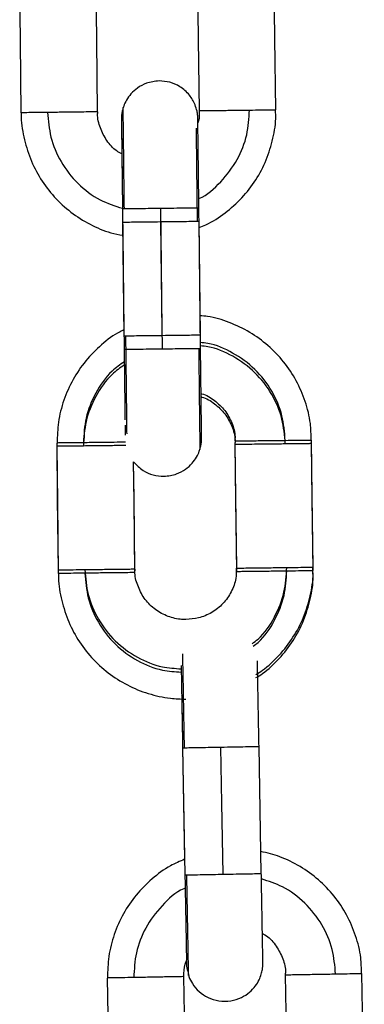
# Model space of a CAD drawing. Units: millimetres. Extents: x -1.4 to 17.5, y 1.4 to 16.5.
# Drawn here: x 8.6 to 8.6, y 13.7 to 13.8 of the extents above; entities that cross this region are included whole.
import ezdxf

# ---------------------------------------------------------------- set-up
doc = ezdxf.new("R2010")
doc.units = ezdxf.units.MM

# ---------------------------------------------------------------- blocks, each defined once
blk = doc.blocks.new('OPSH2_S011A')
at = {"color": 7, "linetype": 'Continuous', "lineweight": 25}
for p, q in [((23.462377, 10.756463), (23.462495, 10.746463)), ((23.46239, 10.755378), (23.462495, 10.746463)), ((23.468495, 10.746534), (23.46839, 10.755449)), ((23.468508, 10.745449), (23.46839, 10.755449)), ((23.462401, 10.754365), (23.462489, 10.746926)), ((23.462401, 10.754365), (23.462489, 10.746926)), ((23.467098, 10.71408), (23.467257, 10.705305)), ((23.4671, 10.714071), (23.467281, 10.704073)), ((23.47328, 10.704181), (23.473099, 10.71418))]:
    blk.add_line(p, q, dxfattribs=at)
at = {"color": 8, "linetype": 'Continuous', "lineweight": 25}
for p, q in [((23.462423, 10.756463), (23.462524, 10.756464)), ((23.468343, 10.755448), (23.468243, 10.755447)), ((23.462541, 10.746464), (23.462642, 10.746465)), ((23.468461, 10.745449), (23.468361, 10.745447)), ((23.467146, 10.714072), (23.467247, 10.714073)), ((23.467328, 10.704073), (23.467428, 10.704075))]:
    blk.add_line(p, q, dxfattribs=at)
at = {"color": 7, "linetype": 'Continuous', "lineweight": 25, "flags": 128}
for points in [[(23.454422, 10.764001), (23.454356, 10.7696), (23.454304, 10.774)], [(23.460422, 10.764072), (23.460356, 10.769671), (23.460304, 10.774071)], [(23.468421, 10.764166), (23.468355, 10.769766), (23.468303, 10.774165)], [(23.474421, 10.764237), (23.474355, 10.769836), (23.474303, 10.774236)], [(23.465495, 10.746497), (23.465429, 10.752097), (23.465377, 10.756497)], [(23.465508, 10.745413), (23.465442, 10.751013), (23.46539, 10.755412)], [(23.477349, 10.728269), (23.477283, 10.733868), (23.477231, 10.738268)], [(23.457351, 10.728033), (23.457285, 10.733632), (23.457233, 10.738032)], [(23.457354, 10.727773), (23.457288, 10.733373), (23.457236, 10.737772)], [(23.47135, 10.728198), (23.471284, 10.733798), (23.471235, 10.73796)], [(23.471353, 10.727938), (23.471287, 10.733538), (23.471235, 10.737938)], [(23.477353, 10.728009), (23.477286, 10.733609), (23.477235, 10.738008)], [(23.46335, 10.728104), (23.463284, 10.733703), (23.463251, 10.736539)], [(23.463354, 10.727844), (23.463287, 10.733443), (23.463251, 10.736539)], [(23.470281, 10.704125), (23.47018, 10.709724), (23.4701, 10.714123)], [(23.461372, 10.685967), (23.46127, 10.691566), (23.461191, 10.695965)], [(23.467371, 10.686076), (23.46727, 10.691675), (23.46719, 10.696074)], [(23.47537, 10.686221), (23.475268, 10.69182), (23.475188, 10.696219)], [(23.481369, 10.68633), (23.481267, 10.691929), (23.481187, 10.696328)]]:
    blk.add_lwpolyline(points, dxfattribs=at)
at = {"color": 7, "linetype": 'Continuous', "lineweight": 25}
for points, knots in [([(23.465258, 10.7665), (23.464917, 10.766463), (23.464309, 10.766396), (23.463563, 10.765986), (23.463041, 10.765519), (23.462694, 10.765025), (23.462505, 10.764647), (23.462448, 10.764437), (23.462436, 10.764391)], [0, 0, 0, 0, 0.2715761, 0.4828841, 0.6663049, 0.8260959, 0.9625685, 1, 1, 1, 1]), ([(23.468377, 10.756533), (23.468371, 10.756996), (23.46836, 10.757956), (23.468343, 10.759353), (23.468328, 10.760655), (23.468315, 10.761771), (23.468304, 10.762652), (23.468297, 10.763256), (23.468294, 10.76348), (23.468294, 10.763529), (23.468293, 10.76354), (23.468293, 10.763548), (23.468293, 10.763561), (23.468293, 10.763577), (23.468292, 10.763617), (23.468288, 10.763704), (23.468273, 10.763875), (23.468222, 10.764196), (23.468057, 10.76474), (23.467643, 10.765447), (23.466945, 10.76606), (23.466107, 10.766441), (23.465539, 10.766481), (23.465258, 10.7665)], [0, 0, 0, 0, 0.088771, 0.184022, 0.279272, 0.374527, 0.46978, 0.565042, 0.660346, 0.681831, 0.692581, 0.697991, 0.700111, 0.701405, 0.703102, 0.708476, 0.717846, 0.736256, 0.770808, 0.826587, 0.891259, 0.946329, 1, 1, 1, 1]), ([(23.454434, 10.764), (23.454431, 10.763954), (23.454387, 10.763317), (23.454598, 10.762085), (23.455086, 10.760376), (23.455903, 10.758783), (23.456981, 10.75736), (23.458295, 10.756146), (23.459805, 10.755199), (23.461194, 10.754589), (23.462089, 10.754423), (23.462401, 10.754365)], [0, 0, 0, 0, 0.0101801, 0.1415509, 0.2729279, 0.4042934, 0.535671, 0.6670389, 0.7984122, 0.9297831, 1, 1, 1, 1]), ([(23.456495, 10.764024), (23.456178, 10.76402), (23.455528, 10.764013), (23.454868, 10.764005), (23.454486, 10.764001), (23.454443, 10.764001), (23.454422, 10.764001)], [0, 0, 0, 0, 0.273812, 0.561502, 0.786151, 1, 1, 1, 1]), ([(23.460422, 10.764072), (23.460386, 10.764071), (23.460314, 10.76407), (23.459753, 10.764063), (23.458885, 10.764052), (23.457726, 10.764038), (23.456904, 10.764029), (23.456495, 10.764024)], [0, 0, 0, 0, 0.185715, 0.375395, 0.559016, 0.780782, 1, 1, 1, 1]), ([(23.462326, 10.760757), (23.462189, 10.760831), (23.461722, 10.761085), (23.461111, 10.761792), (23.460608, 10.762791), (23.460391, 10.763594), (23.460435, 10.764018), (23.460441, 10.76407)], [0, 0, 0, 0, 0.1168, 0.398304, 0.679817, 0.961332, 1, 1, 1, 1]), ([(23.462436, 10.764391), (23.462408, 10.764302), (23.462348, 10.764113), (23.462311, 10.763846), (23.462296, 10.763647), (23.462294, 10.76354), (23.462294, 10.763504), (23.462294, 10.763492), (23.462294, 10.763484), (23.462294, 10.763475), (23.462294, 10.763463), (23.462295, 10.763431), (23.462296, 10.763232), (23.462303, 10.76267), (23.462313, 10.761847), (23.462321, 10.761114), (23.462326, 10.760757)], [0, 0, 0, 0, 0.03857, 0.082343, 0.110834, 0.122229, 0.125557, 0.127877, 0.13061, 0.135296, 0.146789, 0.197443, 0.393078, 0.599592, 0.805228, 1, 1, 1, 1]), ([(23.468389, 10.764168), (23.468407, 10.763892), (23.468428, 10.763563), (23.468316, 10.76326), (23.468298, 10.76321)], [0, 0, 0, 0, 0.836901, 1, 1, 1, 1]), ([(23.468394, 10.754979), (23.468572, 10.755046), (23.469305, 10.755321), (23.470459, 10.756097), (23.471793, 10.757278), (23.472884, 10.758695), (23.473716, 10.760278), (23.47423, 10.761982), (23.474453, 10.763325), (23.474401, 10.764076), (23.47439, 10.764235)], [0, 0, 0, 0, 0.048574, 0.200343, 0.352104, 0.503872, 0.655635, 0.807395, 0.959164, 1, 1, 1, 1]), ([(23.468421, 10.764166), (23.468457, 10.764166), (23.468529, 10.764167), (23.469091, 10.764173), (23.469959, 10.764183), (23.471118, 10.764197), (23.47194, 10.764206), (23.472348, 10.764211)], [0, 0, 0, 0, 0.18572, 0.375393, 0.559017, 0.780799, 1, 1, 1, 1]), ([(23.472348, 10.764211), (23.472665, 10.764215), (23.473315, 10.764223), (23.473976, 10.764231), (23.474357, 10.764236), (23.4744, 10.764236), (23.474421, 10.764237)], [0, 0, 0, 0, 0.2738375, 0.5615018, 0.7861633, 1, 1, 1, 1]), ([(23.462294, 10.763453), (23.462294, 10.763452), (23.462294, 10.763447), (23.462296, 10.763331), (23.4623, 10.762967), (23.462308, 10.762256), (23.46232, 10.761277), (23.462334, 10.76008), (23.46235, 10.758719), (23.462365, 10.757486), (23.462374, 10.756726), (23.462377, 10.756463)], [0, 0, 0, 0, 0.0189621, 0.103722, 0.2360807, 0.3739773, 0.5121335, 0.650322, 0.7885215, 0.9267232, 1, 1, 1, 1]), ([(23.462307, 10.762369), (23.462307, 10.762369), (23.462307, 10.762373), (23.462308, 10.762308), (23.462311, 10.762075), (23.462317, 10.761497), (23.462328, 10.760621), (23.462341, 10.759506), (23.462357, 10.758205), (23.462373, 10.756806), (23.462384, 10.755843), (23.46239, 10.755378)], [0, 0, 0, 0, 0.0047426, 0.0607766, 0.1804643, 0.3177256, 0.4558388, 0.5940279, 0.732219, 0.8704214, 1, 1, 1, 1]), ([(23.462307, 10.762369), (23.462307, 10.762367), (23.462308, 10.762336), (23.462309, 10.762149), (23.462315, 10.761622), (23.462322, 10.76104), (23.462326, 10.760757)], [0, 0, 0, 0, 0.019755, 0.340876, 0.67989, 1, 1, 1, 1]), ([(23.46839, 10.755449), (23.468384, 10.75592), (23.468373, 10.756888), (23.468356, 10.758291), (23.468341, 10.75959), (23.468327, 10.760706), (23.468317, 10.761571), (23.46831, 10.762123), (23.468309, 10.762254), (23.468308, 10.762302)], [0, 0, 0, 0, 0.145121, 0.298134, 0.451151, 0.604172, 0.757203, 0.910237, 1, 1, 1, 1]), ([(23.462524, 10.756464), (23.462663, 10.756465), (23.462949, 10.756469), (23.463718, 10.756477), (23.464558, 10.756487), (23.465109, 10.756493), (23.465377, 10.756497)], [0, 0, 0, 0, 0.273845, 0.561516, 0.786176, 1, 1, 1, 1]), ([(23.468243, 10.755447), (23.468104, 10.755445), (23.467818, 10.755441), (23.467049, 10.755432), (23.466209, 10.755422), (23.465659, 10.755415), (23.46539, 10.755412)], [0, 0, 0, 0, 0.273829, 0.561543, 0.786173, 1, 1, 1, 1]), ([(23.4772, 10.738266), (23.477191, 10.7387), (23.47717, 10.739728), (23.476769, 10.74131), (23.476067, 10.74295), (23.475076, 10.744438), (23.473839, 10.745726), (23.472394, 10.746781), (23.470783, 10.747541), (23.469454, 10.747964), (23.468669, 10.748023), (23.468476, 10.748037)], [0, 0, 0, 0, 0.09071, 0.214819, 0.33892, 0.463027, 0.587133, 0.711243, 0.835343, 0.959447, 1, 1, 1, 1]), ([(23.462489, 10.746926), (23.462388, 10.74688), (23.461748, 10.746589), (23.460713, 10.74578), (23.459453, 10.744524), (23.458449, 10.743041), (23.457727, 10.741411), (23.45729, 10.73972), (23.457259, 10.738579), (23.457244, 10.738031)], [0, 0, 0, 0, 0.03054, 0.194229, 0.357916, 0.521611, 0.685303, 0.848994, 1, 1, 1, 1]), ([(23.462495, 10.746463), (23.462498, 10.74623), (23.462506, 10.7455), (23.462521, 10.744293), (23.462537, 10.742926), (23.462551, 10.741714), (23.462562, 10.740734), (23.46257, 10.740099), (23.462572, 10.73991), (23.462573, 10.739854)], [0, 0, 0, 0, 0.079811, 0.24971, 0.419601, 0.589502, 0.759391, 0.929266, 1, 1, 1, 1]), ([(23.462642, 10.746465), (23.462781, 10.746466), (23.463067, 10.746469), (23.463836, 10.746478), (23.464676, 10.746488), (23.465227, 10.746494), (23.465495, 10.746497)], [0, 0, 0, 0, 0.2738327, 0.5615268, 0.7861752, 1, 1, 1, 1]), ([(23.468508, 10.745412), (23.468504, 10.745752), (23.4685, 10.746125), (23.468495, 10.7465), (23.468495, 10.746534)], [0, 0, 0, 0, 0.910352, 1, 1, 1, 1]), ([(23.468361, 10.745447), (23.468222, 10.745446), (23.467936, 10.745442), (23.467167, 10.745432), (23.466327, 10.745423), (23.465777, 10.745416), (23.465508, 10.745413)], [0, 0, 0, 0, 0.27383, 0.561544, 0.786204, 1, 1, 1, 1]), ([(23.468448, 10.737527), (23.468476, 10.737615), (23.468535, 10.737805), (23.468573, 10.738072), (23.468588, 10.738271), (23.46859, 10.738378), (23.46859, 10.738414), (23.46859, 10.738425), (23.46859, 10.738434), (23.46859, 10.738442), (23.46859, 10.738455), (23.468589, 10.738487), (23.468587, 10.738687), (23.46858, 10.739246), (23.46857, 10.740095), (23.468558, 10.741185), (23.468543, 10.742468), (23.468526, 10.743884), (23.468513, 10.744906), (23.468508, 10.745424), (23.468508, 10.74545)], [0, 0, 0, 0, 0.023546, 0.050267, 0.067661, 0.074617, 0.076648, 0.078065, 0.079724, 0.082595, 0.0896, 0.120533, 0.239952, 0.366022, 0.491565, 0.617057, 0.742555, 0.868037, 0.993521, 1, 1, 1, 1]), ([(23.468548, 10.741918), (23.468569, 10.741914), (23.468958, 10.741833), (23.469627, 10.741394), (23.470453, 10.740624), (23.470992, 10.739625), (23.471245, 10.738783), (23.471208, 10.738304), (23.4712, 10.738199)], [0, 0, 0, 0, 0.013279, 0.243816, 0.47437, 0.704902, 0.935446, 1, 1, 1, 1]), ([(23.468551, 10.741659), (23.468572, 10.741654), (23.468961, 10.741574), (23.46963, 10.741134), (23.470456, 10.740365), (23.470994, 10.739366), (23.471248, 10.738524), (23.471211, 10.738044), (23.471203, 10.737939)], [0, 0, 0, 0, 0.013279, 0.243822, 0.474365, 0.704913, 0.935469, 1, 1, 1, 1]), ([(23.462578, 10.739428), (23.462579, 10.739356), (23.462583, 10.738999), (23.462586, 10.738736), (23.462587, 10.73865), (23.462587, 10.738648)], [0, 0, 0, 0, 0.196398, 0.974419, 1, 1, 1, 1]), ([(23.471232, 10.738197), (23.471268, 10.738198), (23.47134, 10.738198), (23.471901, 10.738204), (23.472769, 10.738214), (23.473928, 10.738228), (23.47475, 10.738238), (23.475159, 10.738242)], [0, 0, 0, 0, 0.185719, 0.375392, 0.559016, 0.780797, 1, 1, 1, 1]), ([(23.475159, 10.738242), (23.475476, 10.738246), (23.476126, 10.738254), (23.476787, 10.738262), (23.477168, 10.738267), (23.47721, 10.738268), (23.477231, 10.738268)], [0, 0, 0, 0, 0.2738279, 0.5615221, 0.7861589, 1, 1, 1, 1]), ([(23.459306, 10.738055), (23.458989, 10.738052), (23.458339, 10.738044), (23.457678, 10.738037), (23.457297, 10.738032), (23.457254, 10.738032), (23.457233, 10.738032)], [0, 0, 0, 0, 0.2738336, 0.5615167, 0.7861601, 1, 1, 1, 1]), ([(23.459309, 10.737796), (23.458992, 10.737792), (23.458342, 10.737784), (23.457681, 10.737777), (23.4573, 10.737773), (23.457257, 10.737772), (23.457236, 10.737772)], [0, 0, 0, 0, 0.2738132, 0.5615043, 0.7861541, 1, 1, 1, 1]), ([(23.465625, 10.735418), (23.465967, 10.735455), (23.466575, 10.735522), (23.467321, 10.735932), (23.467842, 10.736399), (23.468189, 10.736893), (23.468378, 10.737271), (23.468435, 10.737481), (23.468448, 10.737527)], [0, 0, 0, 0, 0.271577, 0.482886, 0.666329, 0.826095, 0.962568, 1, 1, 1, 1]), ([(23.471235, 10.737938), (23.471271, 10.737938), (23.471343, 10.737938), (23.471904, 10.737945), (23.472772, 10.737955), (23.473931, 10.737968), (23.474753, 10.737978), (23.475162, 10.737983)], [0, 0, 0, 0, 0.18572, 0.375393, 0.559017, 0.780799, 1, 1, 1, 1]), ([(23.475162, 10.737983), (23.475479, 10.737986), (23.476129, 10.737994), (23.47679, 10.738002), (23.477171, 10.738007), (23.477214, 10.738008), (23.477235, 10.738008)], [0, 0, 0, 0, 0.273839, 0.561529, 0.786162, 1, 1, 1, 1]), ([(23.463251, 10.736539), (23.463488, 10.736297), (23.463928, 10.735849), (23.464779, 10.735479), (23.465345, 10.735438), (23.465625, 10.735418)], [0, 0, 0, 0, 0.372956, 0.690491, 1, 1, 1, 1]), ([(23.471318, 10.7282), (23.471318, 10.727928), (23.471318, 10.72728), (23.470952, 10.726305), (23.470304, 10.725372), (23.469413, 10.724665), (23.468398, 10.724228), (23.467686, 10.724175), (23.46735, 10.724151)], [0, 0, 0, 0, 0.1282508, 0.3063569, 0.4844646, 0.6625826, 0.8407068, 1, 1, 1, 1]), ([(23.47135, 10.728198), (23.471386, 10.728198), (23.471458, 10.728199), (23.472019, 10.728205), (23.472887, 10.728215), (23.474046, 10.728229), (23.474868, 10.728238), (23.475277, 10.728243)], [0, 0, 0, 0, 0.1857187, 0.3754093, 0.5590195, 0.7808004, 1, 1, 1, 1]), ([(23.472849, 10.719841), (23.473022, 10.719943), (23.473705, 10.720349), (23.474713, 10.721325), (23.475814, 10.722723), (23.476644, 10.724311), (23.477158, 10.726014), (23.477382, 10.727357), (23.477329, 10.728108), (23.477318, 10.728267)], [0, 0, 0, 0, 0.060512, 0.238819, 0.417119, 0.595418, 0.773716, 0.952024, 1, 1, 1, 1]), ([(23.475277, 10.728243), (23.475594, 10.728247), (23.476244, 10.728255), (23.476905, 10.728263), (23.477286, 10.728268), (23.477328, 10.728268), (23.477349, 10.728269)], [0, 0, 0, 0, 0.27382, 0.561506, 0.786165, 1, 1, 1, 1]), ([(23.457365, 10.727772), (23.457362, 10.727726), (23.457318, 10.727089), (23.457529, 10.725858), (23.458017, 10.724148), (23.458835, 10.722555), (23.459912, 10.721131), (23.461227, 10.719921), (23.462734, 10.718961), (23.464388, 10.718288), (23.465951, 10.717942), (23.466948, 10.717906), (23.467353, 10.717891)], [0, 0, 0, 0, 0.008845, 0.122993, 0.237145, 0.351288, 0.465441, 0.579585, 0.693735, 0.807882, 0.922029, 1, 1, 1, 1]), ([(23.459424, 10.728056), (23.459107, 10.728052), (23.458457, 10.728045), (23.457796, 10.728037), (23.457415, 10.728033), (23.457372, 10.728033), (23.457351, 10.728033)], [0, 0, 0, 0, 0.273822, 0.561522, 0.786179, 1, 1, 1, 1]), ([(23.459427, 10.727796), (23.45911, 10.727793), (23.45846, 10.727785), (23.457799, 10.727777), (23.457418, 10.727773), (23.457375, 10.727773), (23.457354, 10.727773)], [0, 0, 0, 0, 0.273816, 0.561532, 0.786183, 1, 1, 1, 1]), ([(23.46335, 10.728104), (23.463315, 10.728103), (23.463243, 10.728102), (23.462681, 10.728095), (23.461814, 10.728084), (23.460654, 10.72807), (23.459832, 10.728061), (23.459424, 10.728056)], [0, 0, 0, 0, 0.185715, 0.375395, 0.559016, 0.780782, 1, 1, 1, 1]), ([(23.463354, 10.727844), (23.463318, 10.727843), (23.463246, 10.727842), (23.462684, 10.727835), (23.461817, 10.727825), (23.460657, 10.727811), (23.459835, 10.727801), (23.459427, 10.727796)], [0, 0, 0, 0, 0.185715, 0.375395, 0.559016, 0.780803, 1, 1, 1, 1]), ([(23.46735, 10.724151), (23.467202, 10.724156), (23.46668, 10.724174), (23.465799, 10.724408), (23.464821, 10.724984), (23.464034, 10.725814), (23.463538, 10.726826), (23.463319, 10.727626), (23.463364, 10.72805), (23.463369, 10.728102)], [0, 0, 0, 0, 0.0714544, 0.251796, 0.4326314, 0.6134695, 0.7943139, 0.9751599, 1, 1, 1, 1]), ([(23.471353, 10.727938), (23.471389, 10.727938), (23.471461, 10.727939), (23.472022, 10.727945), (23.47289, 10.727955), (23.474049, 10.727969), (23.474871, 10.727978), (23.47528, 10.727983)], [0, 0, 0, 0, 0.185719, 0.375409, 0.55902, 0.7808, 1, 1, 1, 1]), ([(23.472853, 10.719582), (23.473026, 10.719684), (23.473708, 10.72009), (23.474716, 10.721065), (23.475817, 10.722463), (23.476647, 10.724051), (23.477162, 10.725754), (23.477385, 10.727097), (23.477332, 10.727848), (23.477321, 10.728007)], [0, 0, 0, 0, 0.0603504, 0.2386795, 0.4170106, 0.595347, 0.773676, 0.9520153, 1, 1, 1, 1]), ([(23.47528, 10.727983), (23.475597, 10.727987), (23.476247, 10.727995), (23.476908, 10.728003), (23.477289, 10.728008), (23.477332, 10.728009), (23.477353, 10.728009)], [0, 0, 0, 0, 0.273803, 0.56152, 0.786188, 1, 1, 1, 1]), ([(23.466983, 10.720525), (23.466983, 10.720493), (23.466987, 10.720307), (23.466998, 10.719686), (23.467016, 10.718682), (23.467039, 10.717445), (23.467064, 10.716062), (23.467085, 10.714909), (23.467097, 10.714242), (23.4671, 10.714071)], [0, 0, 0, 0, 0.038036, 0.217703, 0.397682, 0.577721, 0.757769, 0.937811, 1, 1, 1, 1]), ([(23.473099, 10.714179), (23.473093, 10.714506), (23.473078, 10.715329), (23.473055, 10.716616), (23.47303, 10.717959), (23.473009, 10.719135), (23.472992, 10.720072), (23.472981, 10.72068), (23.472977, 10.72085), (23.472976, 10.720905)], [0, 0, 0, 0, 0.106868, 0.2695487, 0.432236, 0.5949135, 0.7575979, 0.9203049, 1, 1, 1, 1]), ([(23.467024, 10.718171), (23.467025, 10.71814), (23.467032, 10.717738), (23.467049, 10.716783), (23.467074, 10.715432), (23.467091, 10.714507), (23.467098, 10.71408)], [0, 0, 0, 0, 0.027788, 0.368068, 0.708315, 1, 1, 1, 1]), ([(23.467247, 10.714073), (23.467386, 10.714075), (23.467672, 10.71408), (23.46844, 10.714094), (23.469281, 10.714108), (23.469831, 10.714118), (23.4701, 10.714123)], [0, 0, 0, 0, 0.273826, 0.561516, 0.786184, 1, 1, 1, 1]), ([(23.481154, 10.696326), (23.481145, 10.696739), (23.481123, 10.697745), (23.480725, 10.699307), (23.480024, 10.700947), (23.479032, 10.702434), (23.477796, 10.703725), (23.476349, 10.704768), (23.47482, 10.705533), (23.473745, 10.705793), (23.473247, 10.705913)], [0, 0, 0, 0, 0.092015, 0.224333, 0.356658, 0.488975, 0.621297, 0.753617, 0.885942, 1, 1, 1, 1]), ([(23.467257, 10.705305), (23.466881, 10.705142), (23.465959, 10.704743), (23.464665, 10.703786), (23.463411, 10.702518), (23.462406, 10.701039), (23.461684, 10.699407), (23.461243, 10.697696), (23.461212, 10.696534), (23.461197, 10.695965)], [0, 0, 0, 0, 0.103972, 0.254368, 0.404757, 0.555146, 0.705535, 0.855926, 1, 1, 1, 1]), ([(23.467536, 10.696356), (23.467553, 10.696263), (23.467608, 10.695967), (23.467893, 10.695458), (23.468377, 10.694869), (23.469094, 10.694389), (23.469951, 10.69412), (23.470871, 10.694121), (23.471702, 10.694384), (23.472352, 10.694812), (23.472808, 10.695299), (23.473106, 10.695789), (23.473281, 10.696237), (23.473367, 10.696611), (23.4734, 10.696887), (23.473406, 10.697051), (23.473407, 10.697127), (23.473407, 10.697148), (23.473407, 10.697159), (23.473406, 10.69717), (23.473406, 10.697182), (23.473406, 10.697208), (23.473404, 10.697336), (23.473396, 10.69778), (23.473382, 10.698553), (23.473363, 10.699578), (23.473341, 10.70081), (23.473316, 10.702193), (23.473295, 10.703345), (23.473283, 10.704011), (23.47328, 10.704181)], [0, 0, 0, 0, 0.014447, 0.046031, 0.087925, 0.130617, 0.176396, 0.22375, 0.269467, 0.308101, 0.341763, 0.370958, 0.395609, 0.415327, 0.429608, 0.43819, 0.440372, 0.441575, 0.442665, 0.444293, 0.447686, 0.45884, 0.516293, 0.593633, 0.669753, 0.745806, 0.821847, 0.897884, 0.973918, 1, 1, 1, 1]), ([(23.467281, 10.704072), (23.467287, 10.703747), (23.467302, 10.702925), (23.467325, 10.70164), (23.46735, 10.700297), (23.467371, 10.699125), (23.467388, 10.698177), (23.4674, 10.697492), (23.467406, 10.697181), (23.467407, 10.697091), (23.467407, 10.697093), (23.467407, 10.697093)], [0, 0, 0, 0, 0.090826, 0.229559, 0.368287, 0.507016, 0.645742, 0.784436, 0.923079, 0.992136, 1, 1, 1, 1]), ([(23.467428, 10.704075), (23.467567, 10.704077), (23.467853, 10.704082), (23.468622, 10.704095), (23.469462, 10.70411), (23.470013, 10.70412), (23.470281, 10.704125)], [0, 0, 0, 0, 0.2738174, 0.5614986, 0.7861598, 1, 1, 1, 1]), ([(23.473365, 10.699473), (23.473431, 10.69944), (23.47383, 10.699235), (23.4744, 10.6986), (23.474951, 10.697628), (23.475201, 10.696788), (23.475165, 10.696317), (23.475158, 10.696221)], [0, 0, 0, 0, 0.056525, 0.346156, 0.635808, 0.92545, 1, 1, 1, 1]), ([(23.467206, 10.696073), (23.467201, 10.696411), (23.467194, 10.696849), (23.467364, 10.697246), (23.467402, 10.697337)], [0, 0, 0, 0, 0.771974, 1, 1, 1, 1]), ([(23.467402, 10.697337), (23.467402, 10.697331), (23.467406, 10.697144), (23.467406, 10.697108), (23.467407, 10.697072), (23.467408, 10.69706), (23.467408, 10.697048), (23.467409, 10.697028), (23.46741, 10.69698), (23.467423, 10.696747), (23.467484, 10.696535), (23.467536, 10.696356)], [0, 0, 0, 0, 0.018364, 0.602535, 0.676696, 0.702409, 0.7192, 0.728933, 0.741576, 0.781097, 1, 1, 1, 1]), ([(23.463264, 10.696001), (23.462947, 10.695995), (23.462297, 10.695984), (23.461636, 10.695972), (23.461255, 10.695966), (23.461212, 10.695966), (23.461191, 10.695965)], [0, 0, 0, 0, 0.273808, 0.561536, 0.786178, 1, 1, 1, 1]), ([(23.46719, 10.696074), (23.467154, 10.696073), (23.467082, 10.696071), (23.466521, 10.696061), (23.465653, 10.696045), (23.464494, 10.696023), (23.463672, 10.696008), (23.463264, 10.696001)], [0, 0, 0, 0, 0.185735, 0.3754082, 0.5590225, 0.7807871, 1, 1, 1, 1]), ([(23.475188, 10.696219), (23.475224, 10.69622), (23.475296, 10.69622), (23.475858, 10.69623), (23.476725, 10.696245), (23.477885, 10.696266), (23.478707, 10.696281), (23.479115, 10.696288)], [0, 0, 0, 0, 0.185725, 0.375403, 0.559023, 0.780798, 1, 1, 1, 1]), ([(23.479115, 10.696288), (23.479432, 10.696294), (23.480082, 10.696306), (23.480743, 10.696319), (23.481124, 10.696326), (23.481167, 10.696327), (23.481187, 10.696328)], [0, 0, 0, 0, 0.273833, 0.561537, 0.786192, 1, 1, 1, 1])]:
    blk.add_open_spline(points, degree=3, knots=knots, dxfattribs=at)
at = {"color": 8, "linetype": 'Continuous', "lineweight": 25}
for points, knots in [([(23.456495, 10.764024), (23.45655, 10.763373), (23.456663, 10.762025), (23.457489, 10.760087), (23.458814, 10.758383), (23.460491, 10.757098), (23.46178, 10.75668), (23.462377, 10.756485)], [0, 0, 0, 0, 0.19017, 0.394071, 0.6056, 0.817137, 1, 1, 1, 1]), ([(23.462524, 10.756464), (23.462516, 10.757115), (23.4625, 10.758465), (23.462477, 10.760411), (23.462457, 10.762137), (23.462441, 10.763463), (23.462432, 10.764184), (23.46243, 10.764478), (23.46243, 10.764393), (23.46243, 10.764393)], [0, 0, 0, 0, 0.156943, 0.325207, 0.499781, 0.674347, 0.842625, 0.999555, 1, 1, 1, 1]), ([(23.468368, 10.757245), (23.468372, 10.757246), (23.469044, 10.757523), (23.470148, 10.758548), (23.471452, 10.760243), (23.472227, 10.762211), (23.472309, 10.76356), (23.472348, 10.764211)], [0, 0, 0, 0, 0.001491, 0.259982, 0.518473, 0.767627, 1, 1, 1, 1]), ([(23.468156, 10.762798), (23.468157, 10.762668), (23.468162, 10.762296), (23.468176, 10.761107), (23.468196, 10.759397), (23.468219, 10.757447), (23.468235, 10.756098), (23.468243, 10.755447)], [0, 0, 0, 0, 0.123307, 0.350261, 0.577208, 0.795977, 1, 1, 1, 1]), ([(23.465377, 10.756497), (23.465726, 10.756501), (23.466432, 10.756509), (23.467363, 10.75652), (23.468061, 10.756529), (23.468418, 10.756533), (23.468344, 10.756533), (23.468329, 10.756533)], [0, 0, 0, 0, 0.222446, 0.449633, 0.669536, 0.93516, 1, 1, 1, 1]), ([(23.46539, 10.755412), (23.465041, 10.755408), (23.464335, 10.7554), (23.463404, 10.755389), (23.462706, 10.755381), (23.462349, 10.755377), (23.462423, 10.755378), (23.462437, 10.755379)], [0, 0, 0, 0, 0.222453, 0.449648, 0.669578, 0.935206, 1, 1, 1, 1]), ([(23.462733, 10.738753), (23.462732, 10.738761), (23.462731, 10.738848), (23.462724, 10.739515), (23.462709, 10.740781), (23.462688, 10.742521), (23.462666, 10.744463), (23.46265, 10.745813), (23.462642, 10.746465)], [0, 0, 0, 0, 0.020603, 0.21619, 0.419091, 0.622002, 0.817584, 1, 1, 1, 1]), ([(23.465495, 10.746497), (23.465844, 10.746501), (23.46655, 10.74651), (23.467481, 10.746521), (23.468179, 10.74653), (23.468536, 10.746534), (23.468462, 10.746534), (23.468447, 10.746533)], [0, 0, 0, 0, 0.2224431, 0.4496151, 0.6695359, 0.9351322, 1, 1, 1, 1]), ([(23.465508, 10.745413), (23.465158, 10.745409), (23.46445, 10.7454), (23.463532, 10.74539), (23.462784, 10.745381), (23.462615, 10.74538), (23.462523, 10.745379)], [0, 0, 0, 0, 0.237865, 0.480801, 0.715968, 1, 1, 1, 1]), ([(23.468361, 10.745447), (23.468368, 10.744796), (23.468384, 10.743446), (23.468407, 10.741502), (23.468428, 10.739771), (23.468443, 10.73847), (23.468452, 10.737668), (23.468453, 10.737571), (23.468454, 10.737525)], [0, 0, 0, 0, 0.15707, 0.325492, 0.500215, 0.674941, 0.843364, 1, 1, 1, 1]), ([(23.475159, 10.738242), (23.475104, 10.738893), (23.474991, 10.740242), (23.474164, 10.742176), (23.472844, 10.743898), (23.471092, 10.745156), (23.469582, 10.745828), (23.468694, 10.745906), (23.468502, 10.745923)], [0, 0, 0, 0, 0.1764979, 0.3657572, 0.5620976, 0.7584313, 0.9476823, 1, 1, 1, 1]), ([(23.475162, 10.737983), (23.475107, 10.738634), (23.474995, 10.739982), (23.474167, 10.741916), (23.472847, 10.743639), (23.471096, 10.744896), (23.469585, 10.745568), (23.468697, 10.745646), (23.468505, 10.745663)], [0, 0, 0, 0, 0.176509, 0.365763, 0.562097, 0.758431, 0.947693, 1, 1, 1, 1]), ([(23.462519, 10.744431), (23.462188, 10.744196), (23.461265, 10.74354), (23.460217, 10.741999), (23.459424, 10.740061), (23.459344, 10.738708), (23.459306, 10.738055)], [0, 0, 0, 0, 0.163385, 0.4556034, 0.73728, 1, 1, 1, 1]), ([(23.462522, 10.744171), (23.462191, 10.743936), (23.461268, 10.743281), (23.46022, 10.74174), (23.459427, 10.739801), (23.459347, 10.738448), (23.459309, 10.737796)], [0, 0, 0, 0, 0.1633834, 0.4556086, 0.7372825, 1, 1, 1, 1]), ([(23.462607, 10.738095), (23.462577, 10.738094), (23.46238, 10.738092), (23.461673, 10.738083), (23.460542, 10.73807), (23.459716, 10.73806), (23.459306, 10.738055)], [0, 0, 0, 0, 0.050337, 0.32951, 0.666714, 1, 1, 1, 1]), ([(23.462648, 10.737835), (23.462606, 10.737835), (23.4624, 10.737832), (23.461679, 10.737824), (23.460545, 10.73781), (23.459719, 10.7378), (23.459309, 10.737796)], [0, 0, 0, 0, 0.069167, 0.342813, 0.673306, 1, 1, 1, 1]), ([(23.472556, 10.72225), (23.472715, 10.722367), (23.473457, 10.722912), (23.474358, 10.724307), (23.475161, 10.726235), (23.475239, 10.72759), (23.475277, 10.728243)], [0, 0, 0, 0, 0.086582, 0.405642, 0.713178, 1, 1, 1, 1]), ([(23.459424, 10.728056), (23.459478, 10.727405), (23.459591, 10.726056), (23.460418, 10.724122), (23.46174, 10.722404), (23.463488, 10.721129), (23.465294, 10.720387), (23.466489, 10.720307), (23.466987, 10.720274)], [0, 0, 0, 0, 0.163047, 0.337861, 0.519219, 0.700591, 0.875403, 1, 1, 1, 1]), ([(23.459427, 10.727796), (23.459481, 10.727145), (23.459594, 10.725797), (23.460421, 10.723862), (23.461743, 10.722144), (23.463491, 10.720869), (23.465297, 10.720127), (23.466494, 10.720047), (23.466992, 10.720014)], [0, 0, 0, 0, 0.163022, 0.337816, 0.519148, 0.700481, 0.875281, 1, 1, 1, 1]), ([(23.472652, 10.722062), (23.472778, 10.722156), (23.473487, 10.722681), (23.474359, 10.724049), (23.475164, 10.725975), (23.475242, 10.72733), (23.47528, 10.727983)], [0, 0, 0, 0, 0.070674, 0.395288, 0.708182, 1, 1, 1, 1]), ([(23.467247, 10.714073), (23.467235, 10.714724), (23.467211, 10.716073), (23.467175, 10.718023), (23.467144, 10.719735), (23.467122, 10.720941), (23.467115, 10.721323), (23.467112, 10.721465)], [0, 0, 0, 0, 0.201755, 0.418065, 0.642478, 0.866889, 1, 1, 1, 1]), ([(23.4701, 10.714123), (23.470449, 10.71413), (23.471155, 10.714142), (23.472085, 10.71416), (23.472784, 10.714173), (23.473142, 10.71418), (23.473065, 10.714179), (23.473049, 10.714179)], [0, 0, 0, 0, 0.221241, 0.447197, 0.665926, 0.930094, 1, 1, 1, 1]), ([(23.470281, 10.704125), (23.47063, 10.704131), (23.471336, 10.704144), (23.472267, 10.704161), (23.472965, 10.704175), (23.473323, 10.704182), (23.473246, 10.704181), (23.47323, 10.70418)], [0, 0, 0, 0, 0.221227, 0.447194, 0.665934, 0.930116, 1, 1, 1, 1]), ([(23.467571, 10.696154), (23.46757, 10.696201), (23.467568, 10.696297), (23.467554, 10.697099), (23.467531, 10.698399), (23.4675, 10.70013), (23.467464, 10.702074), (23.46744, 10.703423), (23.467428, 10.704075)], [0, 0, 0, 0, 0.156868, 0.325247, 0.499924, 0.674594, 0.842965, 1, 1, 1, 1]), ([(23.479115, 10.696288), (23.479057, 10.696939), (23.478935, 10.698286), (23.478097, 10.70022), (23.476761, 10.701913), (23.475107, 10.703169), (23.473851, 10.703571), (23.473288, 10.703751)], [0, 0, 0, 0, 0.192213, 0.398306, 0.612107, 0.825913, 1, 1, 1, 1]), ([(23.4673, 10.703035), (23.467263, 10.703019), (23.466556, 10.702729), (23.465427, 10.70168), (23.464136, 10.699974), (23.463372, 10.698002), (23.463299, 10.696653), (23.463264, 10.696001)], [0, 0, 0, 0, 0.01428, 0.269469, 0.524635, 0.770605, 1, 1, 1, 1])]:
    blk.add_open_spline(points, degree=3, knots=knots, dxfattribs=at)

msp = doc.modelspace()

# ---------------------------------------------------------------- block references
msp.add_blockref('OPSH2_S011A', (-14.86181, 3.049926))

doc.saveas('drawing.dxf')
